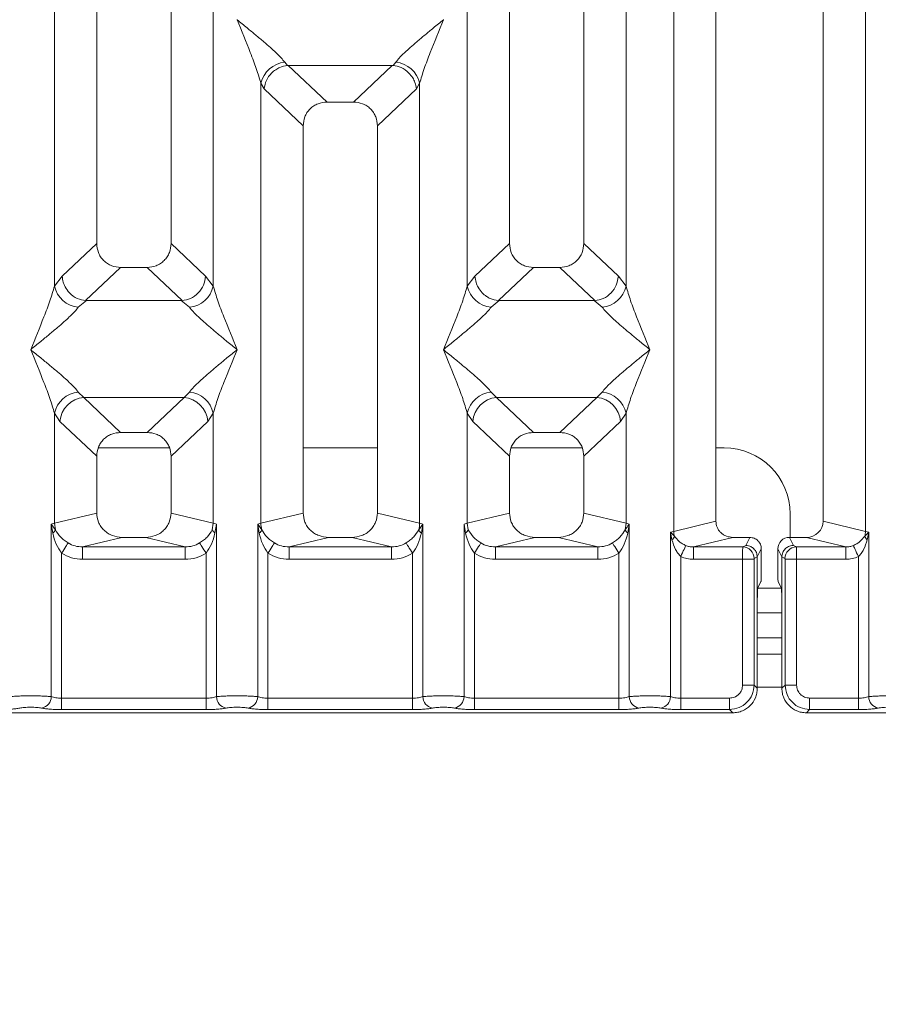
# Model space of a CAD drawing. Units: millimetres. Extents: x 5 to 415, y 5 to 292.
# Drawn here: x 187 to 195, y 90 to 100 of the extents above; entities that cross this region are included whole.
import ezdxf

# ---------------------------------------------------------------- set-up
doc = ezdxf.new("R2010")
doc.units = ezdxf.units.MM
doc.layers.add('BEMAßUNG', color=96, linetype='Continuous')
doc.styles.add('SLDTEXTSTYLE0', font='TXT', dxfattribs={"width": 0.75})
doc.dimstyles.new('SLDDIMSTYLE3', dxfattribs={"dimtxt": 3.5, "dimasz": 3.302, "dimexe": 0, "dimexo": 0.0625, "dimgap": 0.875, "dimtad": 1, "dimdec": 0, "dimlfac": 12, "dimrnd": 1e-09, "dimzin": 12, "dimdsep": 46, "dimtxsty": 'SLDTEXTSTYLE0', "dimsah": 1, "dimcen": 0.09, "dimadec": 0, "dimazin": 3, "dimtfac": 1, "dimtdec": 0, "dimtofl": 0, "dimtmove": 0, "dimatfit": 3, "dimfxl": 0, "dimfrac": 2, "dimtolj": 1, "dimtzin": 12, "dimarcsym": 0})

# ---------------------------------------------------------------- blocks, each defined once
blk = doc.blocks.new('_D_12')
at = {"layer": 'BEMAßUNG'}
for p, q in [((72.4431, 92.5074), (72.4431, 75.2397)), ((228.7785, 92.5074), (228.7785, 75.2397)), ((72.4431, 76.2397), (228.7785, 76.2397))]:
    blk.add_line(p, q, dxfattribs=at)
for points in [[(72.4431, 76.2397), (75.7451, 75.7317), (75.7451, 76.7477)], [(228.7785, 76.2397), (225.4765, 76.7477), (225.4765, 75.7317)]]:
    blk.add_solid(points, dxfattribs=at)
at = {"layer": 'BEMAßUNG', "insert": (145.9083, 80.7515), "char_height": 3.5, "attachment_point": 1, "rotation": 360, "style": 'SLDTEXTSTYLE0'}
blk.add_mtext('1876', dxfattribs=at)

msp = doc.modelspace()

# ---------------------------------------------------------------- linework, layer by layer
at = {"color": 7, "linetype": 'Continuous', "lineweight": 15}
for p, q in [((187.44411, 116.39809), (187.44411, 97.99784)), ((188.1941, 97.99784), (188.19411, 116.39809)), ((191.61077, 116.39809), (191.61077, 97.99784)), ((192.36077, 97.99784), (192.36077, 116.39809)), ((193.26774, 95.09135), (193.26774, 116.39809)), ((193.69411, 116.39809), (193.69411, 95.19523)), ((194.77744, 95.19523), (194.77744, 116.39809)), ((195.20381, 116.39809), (195.20381, 95.09135)), ((187.01774, 97.56837), (187.01774, 110.49634)), ((188.62048, 110.49634), (188.62047, 97.56837)), ((191.1844, 97.56837), (191.1844, 110.49634)), ((192.78714, 110.49634), (192.78714, 97.56837)), ((188.86152, 100.25877), (188.86077, 100.25771)), ((190.94411, 100.25771), (190.94336, 100.25877)), ((189.34137, 99.82979), (189.36949, 99.79658)), ((190.43539, 99.79658), (190.46351, 99.82979)), ((189.36949, 99.79658), (189.3781, 99.79702)), ((189.3781, 99.79702), (190.42679, 99.79702)), ((189.3781, 99.79702), (189.7687, 99.42669)), ((190.42679, 99.79702), (190.03619, 99.42669)), ((190.42679, 99.79702), (190.43539, 99.79658)), ((189.10107, 95.17328), (189.10107, 99.61583)), ((189.10107, 99.61583), (189.13364, 99.55973)), ((190.67124, 99.55973), (190.70381, 99.61583)), ((190.70381, 99.61583), (190.70381, 95.17328)), ((189.13364, 99.55973), (189.52744, 99.18636)), ((190.67124, 99.55973), (190.27744, 99.18636)), ((190.03619, 99.42669), (189.7687, 99.42669)), ((189.52744, 99.18636), (189.52744, 95.27717)), ((190.27744, 95.27717), (190.27744, 99.18636)), ((187.44411, 97.99784), (187.09549, 97.6673)), ((188.54273, 97.6673), (188.1941, 97.99784)), ((191.61077, 97.99784), (191.26215, 97.6673)), ((192.70939, 97.6673), (192.36077, 97.99784)), ((187.68536, 97.75752), (187.33196, 97.42245)), ((187.68536, 97.75752), (187.95285, 97.75752)), ((188.30625, 97.42245), (187.95285, 97.75752)), ((191.85203, 97.75752), (191.49863, 97.42245)), ((191.85203, 97.75752), (192.11952, 97.75752)), ((192.47292, 97.42245), (192.11952, 97.75752)), ((187.09549, 97.6673), (187.01774, 97.56837)), ((188.62047, 97.56837), (188.54273, 97.6673)), ((191.26215, 97.6673), (191.1844, 97.56837)), ((192.78714, 97.56837), (192.70939, 97.6673)), ((187.34101, 97.42212), (187.25804, 97.35441)), ((187.33196, 97.42245), (187.34101, 97.42212)), ((188.29721, 97.42212), (187.34101, 97.42212)), ((188.29721, 97.42212), (188.30625, 97.42245)), ((188.38018, 97.35441), (188.29721, 97.42212)), ((191.50768, 97.42212), (191.42471, 97.35441)), ((191.49863, 97.42245), (191.50768, 97.42212)), ((192.46387, 97.42212), (191.50768, 97.42212)), ((192.46387, 97.42212), (192.47292, 97.42245)), ((192.54684, 97.35441), (192.46387, 97.42212)), ((187.25804, 96.49857), (187.31286, 96.44403)), ((187.31286, 96.44403), (188.32535, 96.44403)), ((187.31286, 96.44403), (187.68536, 96.09085)), ((187.95285, 96.09085), (188.32535, 96.44403)), ((188.32535, 96.44403), (188.38018, 96.49857)), ((191.42471, 96.49857), (191.47952, 96.44403)), ((192.49202, 96.44403), (191.47952, 96.44403)), ((191.47952, 96.44403), (191.85203, 96.09085)), ((192.11952, 96.09085), (192.49202, 96.44403)), ((192.49202, 96.44403), (192.54684, 96.49857)), ((187.01774, 95.17328), (187.01774, 96.28461)), ((187.01774, 96.28461), (187.07256, 96.2028)), ((188.62047, 96.28461), (188.56565, 96.2028)), ((188.62047, 96.28461), (188.62047, 95.17328)), ((191.1844, 95.17328), (191.1844, 96.28461)), ((191.1844, 96.28461), (191.23923, 96.2028)), ((192.73232, 96.2028), (192.78714, 96.28461)), ((192.78714, 96.28461), (192.78714, 95.17328)), ((187.07256, 96.2028), (187.44411, 95.85053)), ((188.56565, 96.2028), (188.1941, 95.85053)), ((191.61077, 95.85053), (191.23923, 96.2028)), ((192.73232, 96.2028), (192.36077, 95.85053)), ((187.95285, 96.09085), (187.68536, 96.09085)), ((192.11952, 96.09085), (191.85203, 96.09085)), ((187.44411, 95.85053), (187.44411, 95.27717)), ((188.17834, 95.93522), (187.45987, 95.93522)), ((188.1941, 95.27717), (188.1941, 95.85053)), ((190.27744, 95.93522), (189.52744, 95.93522)), ((191.61077, 95.85053), (191.61077, 95.27717)), ((192.34501, 95.93522), (191.62654, 95.93522)), ((192.36077, 95.27717), (192.36077, 95.85053)), ((193.77716, 95.93522), (193.69411, 95.93522)), ((187.44411, 95.27717), (187.01774, 95.17328)), ((188.62047, 95.17328), (188.1941, 95.27717)), ((189.52744, 95.27717), (189.10107, 95.17328)), ((190.70381, 95.17328), (190.27744, 95.27717)), ((191.1844, 95.17328), (191.61077, 95.27717)), ((192.78714, 95.17328), (192.36077, 95.27717)), ((194.44383, 95.03138), (194.44383, 95.26855)), ((187.02757, 95.10734), (186.9853, 95.1635)), ((186.98531, 95.1635), (187.01774, 95.17328)), ((186.98531, 93.42318), (186.98531, 95.1635)), ((186.98531, 95.1635), (187.00075, 95.07435)), ((187.01774, 95.17328), (187.02751, 95.10732)), ((188.62047, 95.17328), (188.6107, 95.10733)), ((188.62047, 95.17328), (188.6529, 95.1635)), ((188.63746, 95.07435), (188.6529, 95.1635)), ((188.6529, 95.1635), (188.6529, 93.42318)), ((189.06864, 95.1635), (189.10107, 95.17328)), ((189.06864, 93.42318), (189.06864, 95.1635)), ((189.11085, 95.10733), (189.06864, 95.1635)), ((189.06864, 95.1635), (189.08408, 95.07435)), ((190.73624, 95.1635), (190.69403, 95.10733)), ((190.70381, 95.17328), (190.73624, 95.1635)), ((190.7208, 95.07435), (190.73624, 95.1635)), ((190.73624, 95.1635), (190.73624, 93.42318)), ((191.15197, 95.1635), (191.1844, 95.17328)), ((191.15197, 93.42318), (191.15197, 95.1635)), ((191.15197, 95.1635), (191.16742, 95.07435)), ((191.19418, 95.10733), (191.1844, 95.17328)), ((192.78714, 95.17328), (192.77736, 95.10732)), ((192.78714, 95.17328), (192.81957, 95.1635)), ((192.80413, 95.07435), (192.81957, 95.1635)), ((192.81957, 95.1635), (192.81957, 93.42318)), ((193.26774, 95.09135), (193.69411, 95.19523)), ((195.20381, 95.09135), (194.77744, 95.19523)), ((193.23531, 95.0832), (193.26774, 95.09135)), ((193.23531, 93.42318), (193.23531, 95.0832)), ((193.2757, 95.04254), (193.23531, 95.0832)), ((193.23531, 95.0832), (193.25038, 95.00593)), ((195.23624, 95.0832), (195.19585, 95.04254)), ((195.20381, 95.09135), (195.23624, 95.0832)), ((195.22116, 95.00593), (195.23624, 95.0832)), ((195.23624, 95.0832), (195.23624, 93.42318)), ((187.69919, 95.03138), (187.30208, 94.93462)), ((187.69919, 95.03138), (187.93902, 95.03138)), ((188.33614, 94.93462), (187.93902, 95.03138)), ((189.78253, 95.03138), (189.38541, 94.93462)), ((189.78253, 95.03138), (190.02235, 95.03138)), ((190.41947, 94.93462), (190.02235, 95.03138)), ((191.86586, 95.03138), (191.46874, 94.93462)), ((191.86586, 95.03138), (192.10568, 95.03138)), ((192.5028, 94.93462), (192.10568, 95.03138)), ((193.86417, 95.03138), (193.46704, 94.93462)), ((193.86417, 95.03138), (194.03609, 95.03138)), ((193.99542, 94.94994), (193.96463, 94.93462)), ((194.03609, 95.03138), (193.99542, 94.94994)), ((194.47613, 94.94994), (194.43546, 95.03138)), ((194.43546, 95.03138), (194.60738, 95.03138)), ((194.47613, 94.94994), (194.50692, 94.93462)), ((195.0045, 94.93462), (194.60738, 95.03138)), ((187.08924, 94.87159), (187.08924, 93.40809)), ((187.30208, 94.80992), (187.30208, 94.93462)), ((187.30208, 94.93462), (188.33614, 94.93462)), ((188.33614, 94.80992), (188.33614, 94.93462)), ((188.54897, 93.40809), (188.54897, 94.87159)), ((189.17258, 94.87159), (189.17258, 93.40809)), ((189.38541, 94.80992), (189.38541, 94.93462)), ((189.38541, 94.93462), (190.41947, 94.93462)), ((190.41947, 94.80992), (190.41947, 94.93462)), ((190.6323, 93.40809), (190.6323, 94.87159)), ((191.25591, 94.87159), (191.25591, 93.40809)), ((191.46874, 94.80992), (191.46874, 94.93462)), ((191.46874, 94.93462), (192.5028, 94.93462)), ((192.5028, 94.80992), (192.5028, 94.93462)), ((192.71563, 93.40809), (192.71563, 94.87159)), ((193.46704, 94.93462), (193.46704, 94.80992)), ((193.46704, 94.93462), (193.96463, 94.93462)), ((194.15254, 94.91471), (194.1118, 94.83313)), ((194.15254, 94.68834), (194.15254, 94.91471)), ((194.319, 94.91471), (194.35975, 94.83313)), ((194.319, 94.68834), (194.319, 94.91471)), ((194.50692, 94.93462), (195.0045, 94.93462)), ((195.0045, 94.80992), (195.0045, 94.93462)), ((188.33614, 94.80992), (187.30208, 94.80992)), ((190.41947, 94.80992), (189.38541, 94.80992)), ((192.5028, 94.80992), (191.46874, 94.80992)), ((193.33925, 94.83738), (193.33925, 93.40809)), ((193.96354, 94.80992), (193.46704, 94.80992)), ((193.96354, 93.54012), (193.96354, 94.80992)), ((194.07907, 94.80992), (193.96354, 94.80992)), ((194.07907, 94.80992), (194.07907, 93.54012)), ((194.1118, 94.83398), (194.08016, 94.81823)), ((194.1118, 94.83313), (194.1118, 94.83398)), ((194.1118, 94.83313), (194.1118, 94.3542)), ((194.35975, 94.83398), (194.35975, 94.83313)), ((194.35975, 94.83398), (194.39139, 94.81823)), ((194.35975, 94.3542), (194.35975, 94.83313)), ((194.39248, 93.54012), (194.39248, 94.80992)), ((194.39248, 94.80992), (194.50801, 94.80992)), ((194.50801, 94.80992), (194.50801, 93.54012)), ((194.50801, 94.80992), (195.0045, 94.80992)), ((195.1323, 93.40809), (195.1323, 94.83738)), ((194.14916, 94.58443), (194.11722, 94.52046)), ((194.32239, 94.58443), (194.35433, 94.52046)), ((194.1118, 93.50739), (194.1118, 94.3542)), ((194.35975, 94.3542), (194.35975, 93.50739)), ((194.35975, 94.26855), (194.1118, 94.26855)), ((194.35975, 93.85188), (194.1118, 93.85188)), ((194.07907, 93.54012), (193.96354, 93.54012)), ((194.1118, 93.50739), (194.07907, 93.54012)), ((194.35975, 93.50739), (194.39248, 93.54012)), ((194.39248, 93.54012), (194.50801, 93.54012)), ((187.08924, 93.29255), (187.08924, 93.40809)), ((187.08924, 93.40809), (188.54897, 93.40809)), ((188.54897, 93.29255), (188.54897, 93.40809)), ((189.17258, 93.29255), (189.17258, 93.40809)), ((190.6323, 93.40809), (189.17258, 93.40809)), ((190.6323, 93.29255), (190.6323, 93.40809)), ((191.25591, 93.29255), (191.25591, 93.40809)), ((192.71563, 93.40809), (191.25591, 93.40809)), ((192.71563, 93.29255), (192.71563, 93.40809)), ((193.33925, 93.29255), (193.33925, 93.40809)), ((193.8315, 93.40809), (193.33925, 93.40809)), ((193.8315, 93.29255), (193.8315, 93.40809)), ((194.64004, 93.40809), (195.1323, 93.40809)), ((194.64004, 93.40809), (194.64004, 93.29255)), ((195.1323, 93.40809), (195.1323, 93.29255)), ((185.94065, 93.25982), (193.86423, 93.25982)), ((188.54897, 93.29255), (187.08924, 93.29255)), ((190.6323, 93.29255), (189.17258, 93.29255)), ((192.71563, 93.29255), (191.25591, 93.29255)), ((193.8315, 93.29255), (193.33925, 93.29255)), ((193.86423, 93.25982), (193.8315, 93.29255)), ((194.64004, 93.29255), (194.60731, 93.25982)), ((194.60731, 93.25982), (202.5309, 93.25982)), ((195.1323, 93.29255), (194.64004, 93.29255))]:
    msp.add_line(p, q, dxfattribs=at)
at = {"color": 8, "linetype": 'Continuous', "lineweight": 15}
for p, q in [((194.35459, 94.51855), (194.11695, 94.51855)), ((194.35975, 94.01855), (194.1118, 94.01855)), ((194.35975, 93.51856), (194.1118, 93.51856))]:
    msp.add_line(p, q, dxfattribs=at)
at = {"color": 7, "linetype": 'Continuous', "lineweight": 15, "flags": 128}
for points in [[(187.08924, 94.87159), (187.10066, 94.88939), (187.11174, 94.90669), (187.12217, 94.92298), (187.13166, 94.93777), (187.13992, 94.95067), (187.14672, 94.96128), (187.15186, 94.9693), (187.1552, 94.97451)], [(188.54897, 94.87159), (188.53756, 94.88939), (188.52647, 94.90669), (188.51604, 94.92298), (188.50656, 94.93777), (188.4983, 94.95067), (188.4915, 94.96128), (188.48636, 94.9693), (188.48302, 94.97451)], [(189.23853, 94.97451), (189.23519, 94.9693), (189.23005, 94.96128), (189.22325, 94.95067), (189.21499, 94.93777), (189.20551, 94.92298), (189.19507, 94.90669), (189.18399, 94.88939), (189.17258, 94.87159)], [(190.6323, 94.87159), (190.62089, 94.88939), (190.60981, 94.90669), (190.59938, 94.92298), (190.58989, 94.93777), (190.58163, 94.95067), (190.57483, 94.96128), (190.56969, 94.9693), (190.56635, 94.97451)], [(191.32186, 94.97451), (191.31853, 94.9693), (191.31338, 94.96128), (191.30658, 94.95067), (191.29832, 94.93777), (191.28884, 94.92298), (191.27841, 94.90669), (191.26732, 94.88939), (191.25591, 94.87159)], [(192.71563, 94.87159), (192.70422, 94.88939), (192.69314, 94.90669), (192.68271, 94.92298), (192.67322, 94.93777), (192.66496, 94.95067), (192.65816, 94.96128), (192.65302, 94.9693), (192.64969, 94.97451)], [(193.33925, 94.83738), (193.34818, 94.85706), (193.35685, 94.87615), (193.36499, 94.89407), (193.37235, 94.91028), (193.37871, 94.9243), (193.38389, 94.9357), (193.38772, 94.94413), (193.39008, 94.94935)], [(195.08146, 94.94935), (195.08383, 94.94413), (195.08766, 94.9357), (195.09284, 94.9243), (195.0992, 94.91028), (195.10656, 94.89407), (195.1147, 94.87615), (195.12336, 94.85706), (195.1323, 94.83738)]]:
    msp.add_lwpolyline(points, dxfattribs=at)
at = {"color": 7, "linetype": 'Continuous', "lineweight": 15}
for centre, radius, start, end in [((189.36957, 99.5562), 0.27504, 95.883951, 167.478912), ((190.43531, 99.5562), 0.27504, 12.521716, 84.115421), ((187.28623, 97.62799), 0.27503, 192.520028, 264.117109), ((188.35199, 97.62798), 0.27502, 275.881613, 347.482427), ((191.4529, 97.62799), 0.27503, 192.520028, 264.117109), ((192.51866, 97.62798), 0.27502, 275.881613, 347.482427), ((187.28624, 96.22498), 0.27504, 95.884473, 167.47839), ((187.33501, 96.18167), 0.2633, 94.825264, 175.395775), ((188.30321, 96.18167), 0.2633, 4.604225, 85.174736), ((188.35198, 96.22499), 0.27503, 12.519155, 84.116806), ((191.4529, 96.22498), 0.27504, 95.884473, 167.47839), ((191.50168, 96.18167), 0.2633, 94.826547, 175.395676), ((192.46987, 96.18167), 0.2633, 4.604225, 85.174736), ((192.51865, 96.22499), 0.27503, 12.519155, 84.116806), ((193.77716, 95.26855), 0.66667, 0, 90), ((189.36124, 95.17814), 0.26021, 181.070222, 195.791222), ((190.44318, 95.17821), 0.26068, 344.221906, 358.91665), ((189.03419, 95.14219), 0.08421, 306.329087, 335.545594), ((190.77069, 95.14219), 0.08421, 204.454406, 233.670913), ((193.19603, 95.07059), 0.08447, 310.050514, 340.604469), ((193.44112, 95.09457), 0.17341, 181.064447, 197.46291), ((195.02985, 95.09467), 0.17399, 342.564666, 358.907978), ((195.27549, 95.07056), 0.08443, 199.384944, 229.949557), ((193.96285, 94.81733), 0.11731, 0.444369, 89.131047), ((194.5087, 94.81733), 0.11731, 90.866456, 179.555665), ((186.86683, 93.42416), 0.11848, 280.440618, 359.523131), ((188.77138, 93.42416), 0.11848, 180.476869, 259.559382), ((188.95017, 93.42416), 0.11848, 280.439306, 359.524443), ((190.85471, 93.42416), 0.11848, 180.475557, 259.560694), ((191.03351, 93.42416), 0.11847, 280.436385, 359.527364), ((192.93804, 93.42416), 0.11848, 180.475557, 259.560694), ((193.11683, 93.42416), 0.11848, 280.440618, 359.523131), ((195.3547, 93.42415), 0.11847, 180.471424, 259.561938)]:
    msp.add_arc(centre, radius, start, end, dxfattribs=at)
for centre, major_axis, ratio, start_param, end_param in [((194.60405, 95.19845), (0.16885, -0.04114), 0.9590345, 4.9611855, 6.5127377), ((194.43574, 94.91443), (-0.05228, 0.10469), 0.9969593, 5.8212417, 7.3896036)]:
    msp.add_ellipse(centre, major_axis=major_axis, ratio=ratio, start_param=start_param, end_param=end_param, dxfattribs=at)
for points, knots in [([(189.10107, 99.61583), (189.08675, 99.6646), (189.05807, 99.76227), (188.97389, 99.9798), (188.90602, 100.14655), (188.86077, 100.25771)], [0, 0, 0, 0, 0.2495345, 0.4997918, 1, 1, 1, 1]), ([(188.86077, 100.25771), (188.89478, 100.22991), (188.95735, 100.17878), (189.04775, 100.1043), (189.12639, 100.03821), (189.19482, 99.97879), (189.25441, 99.92446), (189.30608, 99.87402), (189.3302, 99.84379), (189.34137, 99.82979)], [0, 0, 0, 0, 0.1854947, 0.3412472, 0.4999317, 0.6330296, 0.7497037, 0.8840813, 1, 1, 1, 1]), ([(190.46351, 99.82979), (190.4746, 99.84377), (190.49189, 99.86555), (190.52467, 99.89902), (190.56026, 99.93349), (190.61015, 99.97882), (190.67845, 100.0382), (190.75714, 100.1043), (190.84752, 100.17878), (190.91009, 100.22991), (190.94411, 100.25771)], [0, 0, 0, 0, 0.115896, 0.180665, 0.2504064, 0.3670434, 0.500142, 0.6587888, 0.8145271, 1, 1, 1, 1]), ([(190.94411, 100.25771), (190.89886, 100.14656), (190.83098, 99.9798), (190.7468, 99.76227), (190.71813, 99.6646), (190.70381, 99.61583)], [0, 0, 0, 0, 0.5002104, 0.7504675, 1, 1, 1, 1]), ([(189.13364, 99.55973), (189.13932, 99.58882), (189.15068, 99.64695), (189.1987, 99.71253), (189.24823, 99.75314), (189.30168, 99.78325), (189.34308, 99.79139), (189.36949, 99.79658)], [0, 0, 0, 0, 0.2499001, 0.4994259, 0.6482321, 0.7756558, 1, 1, 1, 1]), ([(190.43539, 99.79658), (190.46264, 99.79106), (190.52135, 99.77916), (190.58973, 99.72989), (190.63365, 99.67459), (190.66113, 99.6203), (190.66761, 99.58153), (190.67124, 99.55973)], [0, 0, 0, 0, 0.2316582, 0.4991353, 0.6664062, 0.8124982, 1, 1, 1, 1]), ([(189.7687, 99.42669), (189.73783, 99.42358), (189.69058, 99.41882), (189.63397, 99.38919), (189.59589, 99.35856), (189.56511, 99.32062), (189.53536, 99.26425), (189.53057, 99.21712), (189.52744, 99.18636)], [0, 0, 0, 0, 0.2431836, 0.3722203, 0.5006399, 0.6287348, 0.7577049, 1, 1, 1, 1]), ([(190.27744, 99.18636), (190.27431, 99.21712), (190.26952, 99.26422), (190.23979, 99.3206), (190.20903, 99.35852), (190.17094, 99.38917), (190.11433, 99.41882), (190.06706, 99.42358), (190.03619, 99.42669)], [0, 0, 0, 0, 0.2422995, 0.3710469, 0.4993685, 0.6275532, 0.7568144, 1, 1, 1, 1]), ([(187.44411, 97.99784), (187.44723, 97.96708), (187.45202, 97.91998), (187.48176, 97.8636), (187.51251, 97.82567), (187.55061, 97.79502), (187.60721, 97.76538), (187.65449, 97.76062), (187.68536, 97.75752)], [0, 0, 0, 0, 0.2423194, 0.3710416, 0.4993817, 0.6275645, 0.7568356, 1, 1, 1, 1]), ([(187.95285, 97.75752), (187.98372, 97.76062), (188.03097, 97.76538), (188.08758, 97.795), (188.12565, 97.82563), (188.15644, 97.86357), (188.18619, 97.91995), (188.19098, 97.96708), (188.1941, 97.99784)], [0, 0, 0, 0, 0.2431639, 0.3721996, 0.5006181, 0.628712, 0.757681, 1, 1, 1, 1]), ([(191.61077, 97.99784), (191.6139, 97.96708), (191.61869, 97.91998), (191.64843, 97.8636), (191.67918, 97.82567), (191.71728, 97.79502), (191.77388, 97.76538), (191.82116, 97.76062), (191.85203, 97.75752)], [0, 0, 0, 0, 0.2423212, 0.3710431, 0.4993829, 0.6275654, 0.7568362, 1, 1, 1, 1]), ([(192.11952, 97.75752), (192.15039, 97.76062), (192.19764, 97.76538), (192.25425, 97.795), (192.29232, 97.82563), (192.3231, 97.86357), (192.35286, 97.91995), (192.35765, 97.96708), (192.36077, 97.99784)], [0, 0, 0, 0, 0.2431737, 0.3722077, 0.5006245, 0.6287168, 0.7576841, 1, 1, 1, 1]), ([(187.09549, 97.6673), (187.09795, 97.64754), (187.10251, 97.61099), (187.1268, 97.55306), (187.17088, 97.49187), (187.2435, 97.43844), (187.30343, 97.42761), (187.33196, 97.42245)], [0, 0, 0, 0, 0.1616783, 0.2992002, 0.5009213, 0.7623618, 1, 1, 1, 1]), ([(188.54273, 97.6673), (188.5377, 97.63662), (188.52767, 97.57533), (188.47173, 97.49542), (188.39484, 97.43846), (188.33483, 97.42762), (188.30625, 97.42245)], [0, 0, 0, 0, 0.2503711, 0.5001585, 0.7619869, 1, 1, 1, 1]), ([(191.26215, 97.6673), (191.26485, 97.64634), (191.26976, 97.60818), (191.29504, 97.55067), (191.33048, 97.50205), (191.37426, 97.46561), (191.42821, 97.43469), (191.47064, 97.42732), (191.49863, 97.42245)], [0, 0, 0, 0, 0.1711551, 0.3117257, 0.5002964, 0.6478661, 0.7676641, 1, 1, 1, 1]), ([(192.47292, 97.42245), (192.5015, 97.42762), (192.56151, 97.43846), (192.6384, 97.49542), (192.69434, 97.57533), (192.70437, 97.63662), (192.70939, 97.6673)], [0, 0, 0, 0, 0.2380131, 0.4998415, 0.7496289, 1, 1, 1, 1]), ([(186.77744, 96.92649), (186.82268, 97.03765), (186.89056, 97.20441), (186.97474, 97.42193), (187.00342, 97.5196), (187.01774, 97.56837)], [0, 0, 0, 0, 0.5002159, 0.7504583, 1, 1, 1, 1]), ([(188.62047, 97.56837), (188.63479, 97.5196), (188.66347, 97.42193), (188.74766, 97.20441), (188.81553, 97.03765), (188.86077, 96.92649)], [0, 0, 0, 0, 0.249543, 0.499785, 1, 1, 1, 1]), ([(190.94411, 96.92649), (190.98935, 97.03765), (191.05722, 97.20441), (191.14141, 97.42193), (191.17009, 97.5196), (191.1844, 97.56837)], [0, 0, 0, 0, 0.5002159, 0.7504583, 1, 1, 1, 1]), ([(192.78714, 97.56837), (192.80146, 97.5196), (192.83014, 97.42193), (192.91432, 97.20441), (192.9822, 97.03765), (193.02744, 96.92649)], [0, 0, 0, 0, 0.249543, 0.499785, 1, 1, 1, 1]), ([(187.25804, 97.35441), (187.24695, 97.34043), (187.22966, 97.31864), (187.19687, 97.28518), (187.16129, 97.2507), (187.11139, 97.20538), (187.0431, 97.14599), (186.96441, 97.0799), (186.87403, 97.00542), (186.81146, 96.95428), (186.77744, 96.92649)], [0, 0, 0, 0, 0.115903, 0.1806718, 0.2504088, 0.36705, 0.5001434, 0.6587949, 0.8145277, 1, 1, 1, 1]), ([(188.86077, 96.92649), (188.82676, 96.95429), (188.76419, 97.00542), (188.6738, 97.0799), (188.59515, 97.14598), (188.52673, 97.20542), (188.46713, 97.25974), (188.41546, 97.31017), (188.39134, 97.34041), (188.38018, 97.35441)], [0, 0, 0, 0, 0.1854939, 0.3412404, 0.4999294, 0.6330353, 0.7497005, 0.8840776, 1, 1, 1, 1]), ([(191.42471, 97.35441), (191.41362, 97.34043), (191.39633, 97.31864), (191.36354, 97.28518), (191.32795, 97.2507), (191.27806, 97.20537), (191.20976, 97.146), (191.13107, 97.0799), (191.0407, 97.00542), (190.97812, 96.95429), (190.94411, 96.92649)], [0, 0, 0, 0, 0.1159031, 0.1806719, 0.2504132, 0.3670499, 0.5001483, 0.6587948, 0.8145275, 1, 1, 1, 1]), ([(193.02744, 96.92649), (192.99343, 96.95429), (192.93086, 97.00542), (192.84047, 97.0799), (192.76182, 97.14598), (192.6934, 97.20542), (192.6338, 97.25974), (192.58213, 97.31017), (192.55801, 97.34041), (192.54684, 97.35441)], [0, 0, 0, 0, 0.1854939, 0.3412404, 0.4999294, 0.6330353, 0.7497005, 0.8840776, 1, 1, 1, 1]), ([(187.01774, 96.28461), (187.00342, 96.33338), (186.97474, 96.43106), (186.89056, 96.64857), (186.82268, 96.81534), (186.77744, 96.92649)], [0, 0, 0, 0, 0.2495417, 0.4997841, 1, 1, 1, 1]), ([(186.77744, 96.92649), (186.81145, 96.8987), (186.87403, 96.84756), (186.96441, 96.77307), (187.04306, 96.70699), (187.11148, 96.64757), (187.17108, 96.59323), (187.22275, 96.5428), (187.24687, 96.51257), (187.25804, 96.49857)], [0, 0, 0, 0, 0.1854937, 0.3412487, 0.4999376, 0.6330347, 0.7497082, 0.884085, 1, 1, 1, 1]), ([(188.38018, 96.49857), (188.39127, 96.51254), (188.40856, 96.53433), (188.44134, 96.5678), (188.47692, 96.60227), (188.52682, 96.6476), (188.59512, 96.70698), (188.6738, 96.77307), (188.76418, 96.84755), (188.82676, 96.89869), (188.86077, 96.92649)], [0, 0, 0, 0, 0.1158955, 0.1806603, 0.2504014, 0.3670424, 0.5001355, 0.6587816, 0.8145192, 1, 1, 1, 1]), ([(188.86077, 96.92649), (188.81553, 96.81534), (188.74766, 96.64857), (188.66347, 96.43105), (188.63479, 96.33338), (188.62047, 96.28461)], [0, 0, 0, 0, 0.500215, 0.750457, 1, 1, 1, 1]), ([(191.1844, 96.28461), (191.17009, 96.33338), (191.14141, 96.43106), (191.05722, 96.64857), (190.98935, 96.81534), (190.94411, 96.92649)], [0, 0, 0, 0, 0.2495417, 0.4997841, 1, 1, 1, 1]), ([(190.94411, 96.92649), (190.97812, 96.8987), (191.04069, 96.84756), (191.13108, 96.77308), (191.20972, 96.70699), (191.27815, 96.64757), (191.33774, 96.59323), (191.38942, 96.5428), (191.41354, 96.51257), (191.42471, 96.49857)], [0, 0, 0, 0, 0.1854938, 0.341249, 0.4999328, 0.633035, 0.749704, 0.8840849, 1, 1, 1, 1]), ([(192.54684, 96.49857), (192.55793, 96.51254), (192.57522, 96.53433), (192.608, 96.5678), (192.64359, 96.60227), (192.69348, 96.6476), (192.76178, 96.70698), (192.84047, 96.77307), (192.93085, 96.84755), (192.99342, 96.89869), (193.02744, 96.92649)], [0, 0, 0, 0, 0.1158954, 0.1806603, 0.2504014, 0.3670424, 0.5001354, 0.6587815, 0.8145193, 1, 1, 1, 1]), ([(193.02744, 96.92649), (192.9822, 96.81534), (192.91432, 96.64857), (192.83014, 96.43105), (192.80146, 96.33338), (192.78714, 96.28461)], [0, 0, 0, 0, 0.500215, 0.750457, 1, 1, 1, 1]), ([(187.68536, 96.09085), (187.65449, 96.08774), (187.60724, 96.08298), (187.55064, 96.05336), (187.51256, 96.02273), (187.48178, 95.98479), (187.45202, 95.92842), (187.44723, 95.88129), (187.44411, 95.85053)], [0, 0, 0, 0, 0.2431738, 0.3722122, 0.5006334, 0.6287301, 0.7577017, 1, 1, 1, 1]), ([(188.1941, 95.85053), (188.19098, 95.88129), (188.18619, 95.92839), (188.15646, 95.98477), (188.12569, 96.02269), (188.08761, 96.05335), (188.03099, 96.08297), (187.98372, 96.08774), (187.95285, 96.09085)], [0, 0, 0, 0, 0.2422968, 0.3710441, 0.4993656, 0.6275667, 0.7568276, 1, 1, 1, 1]), ([(191.85203, 96.09085), (191.82116, 96.08774), (191.77391, 96.08298), (191.7173, 96.05336), (191.67923, 96.02273), (191.64844, 95.98479), (191.61869, 95.92842), (191.6139, 95.88129), (191.61077, 95.85053)], [0, 0, 0, 0, 0.2431729, 0.3722225, 0.5006329, 0.6287291, 0.7577003, 1, 1, 1, 1]), ([(192.36077, 95.85053), (192.35765, 95.88129), (192.35286, 95.92839), (192.32312, 95.98477), (192.29236, 96.02269), (192.25427, 96.05334), (192.19767, 96.08298), (192.15039, 96.08774), (192.11952, 96.09085)], [0, 0, 0, 0, 0.2422954, 0.3710479, 0.4993603, 0.6275441, 0.7568161, 1, 1, 1, 1]), ([(187.44411, 95.27717), (187.44753, 95.24606), (187.4528, 95.19804), (187.4845, 95.14074), (187.51737, 95.10175), (187.55789, 95.07011), (187.61753, 95.03962), (187.66701, 95.03463), (187.69919, 95.03138)], [0, 0, 0, 0, 0.2361739, 0.3646084, 0.4939683, 0.6240846, 0.7555261, 1, 1, 1, 1]), ([(187.93902, 95.03138), (187.9712, 95.03462), (188.02066, 95.03961), (188.0803, 95.0701), (188.12081, 95.1017), (188.15369, 95.14072), (188.18541, 95.19801), (188.19069, 95.24606), (188.1941, 95.27717)], [0, 0, 0, 0, 0.2444749, 0.3757019, 0.5060306, 0.635174, 0.7638251, 1, 1, 1, 1]), ([(189.52744, 95.27717), (189.53086, 95.24606), (189.53613, 95.19804), (189.56783, 95.14074), (189.6007, 95.10174), (189.64122, 95.07011), (189.70086, 95.03962), (189.75035, 95.03463), (189.78253, 95.03138)], [0, 0, 0, 0, 0.2361715, 0.3646048, 0.4939634, 0.6240883, 0.7555286, 1, 1, 1, 1]), ([(190.02235, 95.03138), (190.05454, 95.03462), (190.10399, 95.03961), (190.16363, 95.0701), (190.20414, 95.1017), (190.23703, 95.14072), (190.26874, 95.19801), (190.27402, 95.24606), (190.27744, 95.27717)], [0, 0, 0, 0, 0.2444733, 0.3756995, 0.5060373, 0.6351798, 0.7638242, 1, 1, 1, 1]), ([(191.61077, 95.27717), (191.61419, 95.24606), (191.61947, 95.19804), (191.65117, 95.14074), (191.68404, 95.10175), (191.72455, 95.07011), (191.78419, 95.03962), (191.83368, 95.03463), (191.86586, 95.03138)], [0, 0, 0, 0, 0.2361757, 0.36461, 0.4939696, 0.6240855, 0.7555267, 1, 1, 1, 1]), ([(192.10568, 95.03138), (192.13787, 95.03462), (192.18733, 95.03961), (192.24696, 95.0701), (192.28747, 95.1017), (192.32036, 95.14072), (192.35208, 95.19801), (192.35735, 95.24606), (192.36077, 95.27717)], [0, 0, 0, 0, 0.2444843, 0.3757097, 0.5060367, 0.6351785, 0.7638281, 1, 1, 1, 1]), ([(192.81958, 95.1635), (192.81478, 95.15773), (192.80716, 95.14854), (192.79291, 95.13009), (192.78389, 95.11694), (192.77731, 95.10734)], [0, 0, 0, 0, 0.3144266, 0.4999816, 1, 1, 1, 1]), ([(193.69411, 95.19523), (193.69639, 95.1745), (193.69991, 95.14249), (193.72103, 95.10429), (193.74294, 95.0783), (193.76996, 95.05721), (193.80972, 95.03688), (193.84271, 95.03355), (193.86417, 95.03138)], [0, 0, 0, 0, 0.2361685, 0.3645296, 0.4939559, 0.624022, 0.7555178, 1, 1, 1, 1]), ([(187.00075, 95.07435), (187.00719, 95.08017), (187.02008, 95.09181), (187.02504, 95.10215), (187.02751, 95.10732)], [0, 0, 0, 0, 0.5000428, 1, 1, 1, 1]), ([(187.00075, 95.07435), (187.01044, 95.03629), (187.02868, 94.96466), (187.06991, 94.90129), (187.08924, 94.87159)], [0, 0, 0, 0, 0.5312217, 1, 1, 1, 1]), ([(187.1552, 94.97451), (187.14164, 94.98357), (187.11399, 95.00208), (187.06699, 95.04446), (187.04335, 95.0821), (187.02751, 95.10732)], [0, 0, 0, 0, 0.2407534, 0.4913175, 1, 1, 1, 1]), ([(188.6107, 95.10733), (188.59485, 95.08209), (188.57125, 95.04449), (188.52426, 95.00211), (188.49663, 94.98362), (188.48302, 94.97451)], [0, 0, 0, 0, 0.5090793, 0.7581393, 1, 1, 1, 1]), ([(188.54897, 94.87159), (188.56828, 94.90127), (188.60951, 94.96463), (188.62776, 95.03626), (188.63746, 95.07435)], [0, 0, 0, 0, 0.4683807, 1, 1, 1, 1]), ([(188.63746, 95.07435), (188.63102, 95.08017), (188.61812, 95.0918), (188.61317, 95.10215), (188.6107, 95.10733)], [0, 0, 0, 0, 0.500035, 1, 1, 1, 1]), ([(189.08408, 95.07435), (189.09377, 95.03629), (189.11202, 94.96466), (189.15325, 94.90129), (189.17258, 94.87159)], [0, 0, 0, 0, 0.5312258, 1, 1, 1, 1]), ([(189.23853, 94.97451), (189.22498, 94.98357), (189.19732, 95.00208), (189.15032, 95.04446), (189.12668, 95.0821), (189.11085, 95.10733)], [0, 0, 0, 0, 0.2407533, 0.4913173, 1, 1, 1, 1]), ([(190.69403, 95.10733), (190.67818, 95.08208), (190.65458, 95.04449), (190.60759, 95.00211), (190.57996, 94.98362), (190.56635, 94.97451)], [0, 0, 0, 0, 0.5090847, 0.7581518, 1, 1, 1, 1]), ([(190.6323, 94.87159), (190.65162, 94.90127), (190.69285, 94.96463), (190.7111, 95.03626), (190.7208, 95.07435)], [0, 0, 0, 0, 0.4683855, 1, 1, 1, 1]), ([(191.16742, 95.07435), (191.17386, 95.08017), (191.18676, 95.0918), (191.19171, 95.10215), (191.19418, 95.10733)], [0, 0, 0, 0, 0.50004903, 1, 1, 1, 1]), ([(191.16742, 95.07435), (191.17711, 95.03629), (191.19535, 94.96466), (191.23658, 94.90129), (191.25591, 94.87159)], [0, 0, 0, 0, 0.5312217, 1, 1, 1, 1]), ([(191.32186, 94.97451), (191.30831, 94.98357), (191.28066, 95.00208), (191.23365, 95.04446), (191.21002, 95.0821), (191.19418, 95.10733)], [0, 0, 0, 0, 0.2407335, 0.4912969, 1, 1, 1, 1]), ([(192.77736, 95.10732), (192.76151, 95.08208), (192.73791, 95.0445), (192.69092, 95.00211), (192.6633, 94.98362), (192.64969, 94.97451)], [0, 0, 0, 0, 0.50907709, 0.75813005, 1, 1, 1, 1]), ([(192.71563, 94.87159), (192.73495, 94.90127), (192.77618, 94.96463), (192.79443, 95.03626), (192.80413, 95.07435)], [0, 0, 0, 0, 0.4683866, 1, 1, 1, 1]), ([(192.80413, 95.07435), (192.79768, 95.08017), (192.78479, 95.09181), (192.77984, 95.10215), (192.77736, 95.10732)], [0, 0, 0, 0, 0.5000612, 1, 1, 1, 1]), ([(193.39008, 94.94935), (193.37815, 94.95505), (193.35341, 94.96688), (193.31167, 94.99617), (193.29018, 95.02388), (193.2757, 95.04254)], [0, 0, 0, 0, 0.2332225, 0.4834836, 1, 1, 1, 1]), ([(195.19585, 95.04254), (195.1814, 95.02392), (195.15996, 94.99627), (195.11828, 94.96696), (195.09349, 94.9551), (195.08146, 94.94935)], [0, 0, 0, 0, 0.5153569, 0.7649853, 1, 1, 1, 1]), ([(187.30208, 94.93462), (187.27595, 94.93614), (187.22426, 94.93915), (187.17805, 94.96281), (187.1552, 94.97451)], [0, 0, 0, 0, 0.5054294, 1, 1, 1, 1]), ([(188.48302, 94.97451), (188.46016, 94.96281), (188.41396, 94.93915), (188.36226, 94.93614), (188.33614, 94.93462)], [0, 0, 0, 0, 0.4945706, 1, 1, 1, 1]), ([(189.38541, 94.93462), (189.35928, 94.93614), (189.30759, 94.93915), (189.26138, 94.96281), (189.23853, 94.97451)], [0, 0, 0, 0, 0.5054294, 1, 1, 1, 1]), ([(190.56635, 94.97451), (190.5435, 94.96281), (190.49729, 94.93915), (190.4456, 94.93614), (190.41947, 94.93462)], [0, 0, 0, 0, 0.4945706, 1, 1, 1, 1]), ([(191.46874, 94.93462), (191.44262, 94.93614), (191.39092, 94.93915), (191.34471, 94.96281), (191.32186, 94.97451)], [0, 0, 0, 0, 0.505445, 1, 1, 1, 1]), ([(192.64969, 94.97451), (192.62683, 94.96281), (192.58062, 94.93915), (192.52893, 94.93614), (192.5028, 94.93462)], [0, 0, 0, 0, 0.4945706, 1, 1, 1, 1]), ([(193.25038, 95.00593), (193.26048, 94.97297), (193.27525, 94.92477), (193.30885, 94.86909), (193.32974, 94.8473), (193.33925, 94.83738)], [0, 0, 0, 0, 0.5406462, 0.7908053, 1, 1, 1, 1]), ([(193.46704, 94.93462), (193.45278, 94.93519), (193.42641, 94.93624), (193.40152, 94.94522), (193.39008, 94.94935)], [0, 0, 0, 0, 0.5407182, 1, 1, 1, 1]), ([(193.99542, 94.94994), (194.00481, 94.94923), (194.02237, 94.9479), (194.05093, 94.93703), (194.07486, 94.92008), (194.09278, 94.89803), (194.10746, 94.87116), (194.11008, 94.84871), (194.1118, 94.83398)], [0, 0, 0, 0, 0.1551886, 0.2904877, 0.5003872, 0.6307864, 0.7577296, 1, 1, 1, 1]), ([(194.15254, 94.91471), (194.15203, 94.92301), (194.15103, 94.93916), (194.14128, 94.96831), (194.11995, 94.9996), (194.0819, 95.02609), (194.05141, 95.02961), (194.03609, 95.03138)], [0, 0, 0, 0, 0.1363253, 0.2654626, 0.5010048, 0.7493195, 1, 1, 1, 1]), ([(194.35975, 94.83398), (194.36147, 94.84871), (194.36408, 94.87116), (194.37876, 94.89803), (194.39669, 94.92008), (194.42061, 94.93703), (194.44917, 94.9479), (194.46674, 94.94923), (194.47613, 94.94994)], [0, 0, 0, 0, 0.24227, 0.369213, 0.499612, 0.7095109, 0.8447846, 1, 1, 1, 1]), ([(195.08146, 94.94935), (195.07003, 94.94522), (195.04514, 94.93624), (195.01876, 94.93519), (195.0045, 94.93462)], [0, 0, 0, 0, 0.4592818, 1, 1, 1, 1]), ([(195.1323, 94.83738), (195.14183, 94.84733), (195.16277, 94.86918), (195.19633, 94.92487), (195.21109, 94.97304), (195.22116, 95.00593)], [0, 0, 0, 0, 0.2096864, 0.460505, 1, 1, 1, 1]), ([(187.30208, 94.80992), (187.2642, 94.8126), (187.18883, 94.81793), (187.12232, 94.85377), (187.08924, 94.87159)], [0, 0, 0, 0, 0.5025781, 1, 1, 1, 1]), ([(188.54897, 94.87159), (188.51589, 94.85377), (188.44938, 94.81793), (188.37402, 94.8126), (188.33614, 94.80992)], [0, 0, 0, 0, 0.4974219, 1, 1, 1, 1]), ([(189.38541, 94.80992), (189.34753, 94.8126), (189.27216, 94.81793), (189.20566, 94.85377), (189.17258, 94.87159)], [0, 0, 0, 0, 0.5025883, 1, 1, 1, 1]), ([(190.6323, 94.87159), (190.59922, 94.85377), (190.53272, 94.81793), (190.45735, 94.8126), (190.41947, 94.80992)], [0, 0, 0, 0, 0.4974117, 1, 1, 1, 1]), ([(191.46874, 94.80992), (191.43087, 94.8126), (191.3555, 94.81793), (191.28899, 94.85377), (191.25591, 94.87159)], [0, 0, 0, 0, 0.5025781, 1, 1, 1, 1]), ([(192.71563, 94.87159), (192.68255, 94.85377), (192.61605, 94.81793), (192.54068, 94.8126), (192.5028, 94.80992)], [0, 0, 0, 0, 0.4974117, 1, 1, 1, 1]), ([(193.96354, 94.80992), (193.96355, 94.82271), (193.96359, 94.85016), (193.9638, 94.88983), (193.96409, 94.91659), (193.96437, 94.93082), (193.96454, 94.93333), (193.96463, 94.93462)], [0, 0, 0, 0, 0.20463942, 0.43927458, 0.70385336, 0.84813342, 1, 1, 1, 1]), ([(194.50692, 94.93462), (194.50701, 94.93333), (194.50717, 94.93082), (194.50747, 94.91659), (194.50774, 94.88983), (194.50796, 94.85016), (194.50799, 94.82271), (194.50801, 94.80992)], [0, 0, 0, 0, 0.1518664, 0.2961467, 0.5607253, 0.7953605, 1, 1, 1, 1]), ([(193.33925, 94.83738), (193.35974, 94.82941), (193.40087, 94.81343), (193.44493, 94.81109), (193.46704, 94.80992)], [0, 0, 0, 0, 0.4982207, 1, 1, 1, 1]), ([(194.07907, 94.80992), (194.07908, 94.81099), (194.07911, 94.81308), (194.07937, 94.81573), (194.07973, 94.81768), (194.08001, 94.81805), (194.08016, 94.81823)], [0, 0, 0, 0, 0.2532085, 0.4984914, 0.7476388, 1, 1, 1, 1]), ([(194.39248, 94.80992), (194.39246, 94.81098), (194.39242, 94.81305), (194.39219, 94.8157), (194.39183, 94.81766), (194.39154, 94.81804), (194.39139, 94.81823)], [0, 0, 0, 0, 0.2521757, 0.4959526, 0.7404649, 1, 1, 1, 1]), ([(195.0045, 94.80992), (195.02662, 94.81106), (195.0707, 94.81332), (195.11182, 94.82938), (195.1323, 94.83738)], [0, 0, 0, 0, 0.5017973, 1, 1, 1, 1]), ([(194.14916, 94.58443), (194.14959, 94.58663), (194.1505, 94.59119), (194.15162, 94.61566), (194.1524, 94.6497), (194.1525, 94.67577), (194.15254, 94.68834)], [0, 0, 0, 0, 0.2410549, 0.5001009, 0.7590833, 1, 1, 1, 1]), ([(194.319, 94.68834), (194.31905, 94.67577), (194.31915, 94.6497), (194.31992, 94.61566), (194.32106, 94.59119), (194.32196, 94.58663), (194.32239, 94.58443)], [0, 0, 0, 0, 0.2409167, 0.4998984, 0.7589453, 1, 1, 1, 1]), ([(194.1118, 94.3542), (194.11188, 94.3743), (194.11203, 94.41602), (194.11326, 94.47049), (194.11507, 94.50963), (194.11652, 94.51694), (194.11722, 94.52046)], [0, 0, 0, 0, 0.2409009, 0.4999042, 0.7589417, 1, 1, 1, 1]), ([(194.35433, 94.52046), (194.35503, 94.51694), (194.35647, 94.50963), (194.35828, 94.47049), (194.35952, 94.41602), (194.35967, 94.3743), (194.35975, 94.3542)], [0, 0, 0, 0, 0.2410578, 0.5000954, 0.7590988, 1, 1, 1, 1]), ([(193.8315, 93.40809), (193.84819, 93.40984), (193.87387, 93.41254), (193.9047, 93.42893), (193.92565, 93.44591), (193.94267, 93.46689), (193.95907, 93.49771), (193.96178, 93.52344), (193.96354, 93.54012)], [0, 0, 0, 0, 0.2403416, 0.36999, 0.4999844, 0.6293905, 0.7596303, 1, 1, 1, 1]), ([(194.07907, 93.54012), (194.07492, 93.50693), (194.06683, 93.4423), (194.00975, 93.36187), (193.92933, 93.30478), (193.8647, 93.2967), (193.8315, 93.29255)], [0, 0, 0, 0, 0.2567646, 0.5000057, 0.7432255, 1, 1, 1, 1]), ([(193.86423, 93.25982), (193.88117, 93.26082), (193.91456, 93.26278), (193.97661, 93.2827), (194.04404, 93.32757), (194.08892, 93.39501), (194.10885, 93.45706), (194.11081, 93.49045), (194.1118, 93.50739)], [0, 0, 0, 0, 0.1308068, 0.2578401, 0.4999907, 0.7421306, 0.8691677, 1, 1, 1, 1]), ([(194.35975, 93.50739), (194.36074, 93.49045), (194.3627, 93.45706), (194.38263, 93.39502), (194.4275, 93.32758), (194.49494, 93.2827), (194.55698, 93.26278), (194.59037, 93.26082), (194.60731, 93.25982)], [0, 0, 0, 0, 0.1308313, 0.2578443, 0.500006, 0.7421465, 0.8691801, 1, 1, 1, 1]), ([(194.64004, 93.29255), (194.60685, 93.2967), (194.54222, 93.30478), (194.4618, 93.36187), (194.40471, 93.44229), (194.39663, 93.50693), (194.39248, 93.54012)], [0, 0, 0, 0, 0.2567622, 0.4999927, 0.7432127, 1, 1, 1, 1]), ([(194.50801, 93.54012), (194.50997, 93.52276), (194.51388, 93.48812), (194.54432, 93.44439), (194.58804, 93.41395), (194.62268, 93.41004), (194.64004, 93.40809)], [0, 0, 0, 0, 0.2506699, 0.5000098, 0.7493631, 1, 1, 1, 1]), ([(186.56957, 93.42318), (186.58306, 93.42446), (186.60948, 93.42697), (186.66262, 93.42955), (186.71922, 93.43113), (186.77744, 93.4317), (186.83565, 93.43113), (186.89226, 93.42955), (186.9454, 93.42697), (186.97182, 93.42446), (186.98531, 93.42318)], [0, 0, 0, 0, 0.1333968, 0.2611805, 0.3833682, 0.5000009, 0.6166135, 0.7388091, 0.8665928, 1, 1, 1, 1]), ([(187.08924, 93.40809), (187.07911, 93.40829), (187.05859, 93.40869), (187.03014, 93.41178), (187.00437, 93.41654), (186.99184, 93.4209), (186.98531, 93.42318)], [0, 0, 0, 0, 0.2452195, 0.4965573, 0.7378777, 1, 1, 1, 1]), ([(188.6529, 93.42318), (188.64638, 93.4209), (188.63384, 93.41654), (188.60808, 93.41178), (188.57962, 93.40869), (188.5591, 93.40829), (188.54897, 93.40809)], [0, 0, 0, 0, 0.262116, 0.503443, 0.7547782, 1, 1, 1, 1]), ([(189.06864, 93.42318), (189.05515, 93.42446), (189.02873, 93.42697), (188.97559, 93.42955), (188.91899, 93.43113), (188.86077, 93.4317), (188.80256, 93.43113), (188.74595, 93.42955), (188.69282, 93.42697), (188.6664, 93.42446), (188.6529, 93.42318)], [0, 0, 0, 0, 0.1334059, 0.2611901, 0.3833774, 0.5000005, 0.6166236, 0.7388118, 0.8665961, 1, 1, 1, 1]), ([(189.17258, 93.40809), (189.16244, 93.40829), (189.14192, 93.40869), (189.11347, 93.41178), (189.0877, 93.41654), (189.07517, 93.4209), (189.06864, 93.42318)], [0, 0, 0, 0, 0.2452513, 0.4965807, 0.7378605, 1, 1, 1, 1]), ([(190.73624, 93.42318), (190.72971, 93.4209), (190.71718, 93.41654), (190.69141, 93.41178), (190.66296, 93.40869), (190.64244, 93.40829), (190.6323, 93.40809)], [0, 0, 0, 0, 0.2621068, 0.5034579, 0.754747, 1, 1, 1, 1]), ([(191.15197, 93.42318), (191.13848, 93.42446), (191.11207, 93.42697), (191.05893, 93.42955), (191.00232, 93.43113), (190.94411, 93.4317), (190.88589, 93.43113), (190.82929, 93.42955), (190.77615, 93.42697), (190.74973, 93.42446), (190.73624, 93.42318)], [0, 0, 0, 0, 0.1333996, 0.2611842, 0.383372, 0.4999955, 0.616629, 0.7388177, 0.8666023, 1, 1, 1, 1]), ([(191.25591, 93.40809), (191.24578, 93.40829), (191.22526, 93.40869), (191.19681, 93.41178), (191.17104, 93.41654), (191.1585, 93.4209), (191.15197, 93.42318)], [0, 0, 0, 0, 0.2452132, 0.4965445, 0.7378586, 1, 1, 1, 1]), ([(192.81957, 93.42318), (192.81304, 93.4209), (192.80051, 93.41654), (192.77474, 93.41178), (192.74629, 93.40869), (192.72577, 93.40829), (192.71563, 93.40809)], [0, 0, 0, 0, 0.2621055, 0.503423, 0.7547482, 1, 1, 1, 1]), ([(193.23531, 93.42318), (193.22182, 93.42446), (193.1954, 93.42697), (193.14226, 93.42955), (193.08565, 93.43113), (193.02744, 93.4317), (192.96922, 93.43113), (192.91262, 93.42955), (192.85948, 93.42697), (192.83306, 93.42446), (192.81957, 93.42318)], [0, 0, 0, 0, 0.1334057, 0.2611898, 0.383377, 0.5, 0.6166229, 0.7388205, 0.8665962, 1, 1, 1, 1]), ([(193.33925, 93.40809), (193.32911, 93.40829), (193.30859, 93.40869), (193.28014, 93.41178), (193.25437, 93.41654), (193.24184, 93.4209), (193.23531, 93.42318)], [0, 0, 0, 0, 0.2452496, 0.4965774, 0.7378881, 1, 1, 1, 1]), ([(195.23624, 93.42318), (195.22971, 93.4209), (195.21718, 93.41654), (195.19141, 93.41178), (195.16296, 93.40869), (195.14244, 93.40829), (195.1323, 93.40809)], [0, 0, 0, 0, 0.262135, 0.5034559, 0.7547846, 1, 1, 1, 1]), ([(195.23624, 93.42318), (195.24973, 93.42446), (195.27615, 93.42697), (195.32929, 93.42955), (195.38589, 93.43113), (195.44411, 93.4317), (195.50232, 93.43113), (195.55892, 93.42955), (195.61206, 93.42697), (195.63848, 93.42446), (195.65198, 93.42318)], [0, 0, 0, 0, 0.133398, 0.261183, 0.3833719, 0.4999956, 0.6166194, 0.7388066, 0.8665915, 1, 1, 1, 1]), ([(186.66658, 93.30764), (186.65463, 93.30548), (186.6304, 93.30107), (186.58065, 93.2963), (186.52471, 93.29313), (186.48512, 93.29274), (186.46563, 93.29255)], [0, 0, 0, 0, 0.246949, 0.5009279, 0.7544037, 1, 1, 1, 1]), ([(186.66658, 93.30764), (186.67326, 93.30886), (186.68661, 93.3113), (186.71404, 93.31392), (186.74466, 93.31561), (186.77746, 93.31616), (186.81024, 93.31562), (186.84086, 93.31391), (186.86827, 93.3113), (186.88162, 93.30886), (186.88831, 93.30764)], [0, 0, 0, 0, 0.1255176, 0.2504698, 0.3753956, 0.5000036, 0.6247862, 0.7495376, 0.8745642, 1, 1, 1, 1]), ([(186.88831, 93.30764), (186.90025, 93.30548), (186.92448, 93.30107), (186.97423, 93.2963), (187.03017, 93.29313), (187.06976, 93.29274), (187.08924, 93.29255)], [0, 0, 0, 0, 0.2469539, 0.5009377, 0.754399, 1, 1, 1, 1]), ([(188.74991, 93.30764), (188.73796, 93.30548), (188.71374, 93.30107), (188.66398, 93.2963), (188.60805, 93.29313), (188.56845, 93.29274), (188.54897, 93.29255)], [0, 0, 0, 0, 0.2469539, 0.5009377, 0.754399, 1, 1, 1, 1]), ([(188.97164, 93.30764), (188.96494, 93.30886), (188.95158, 93.3113), (188.9242, 93.31391), (188.89359, 93.31562), (188.86082, 93.31616), (188.828, 93.31561), (188.79741, 93.31392), (188.76997, 93.31131), (188.75661, 93.30887), (188.74991, 93.30764)], [0, 0, 0, 0, 0.1255104, 0.2504538, 0.3750349, 0.4999938, 0.6244295, 0.749532, 0.8742264, 1, 1, 1, 1]), ([(189.17258, 93.29255), (189.1531, 93.29274), (189.1135, 93.29313), (189.05756, 93.2963), (189.00781, 93.30107), (188.98358, 93.30548), (188.97164, 93.30764)], [0, 0, 0, 0, 0.2455963, 0.4990721, 0.753051, 1, 1, 1, 1]), ([(190.83324, 93.30764), (190.8213, 93.30548), (190.79707, 93.30107), (190.74732, 93.2963), (190.69138, 93.29313), (190.65179, 93.29274), (190.6323, 93.29255)], [0, 0, 0, 0, 0.246949, 0.5009279, 0.7544037, 1, 1, 1, 1]), ([(191.05497, 93.30764), (191.04827, 93.30886), (191.03492, 93.3113), (191.00753, 93.31391), (190.97692, 93.31562), (190.94415, 93.31616), (190.91134, 93.31561), (190.88074, 93.31392), (190.8533, 93.31131), (190.83995, 93.30887), (190.83324, 93.30764)], [0, 0, 0, 0, 0.12549894, 0.25044319, 0.37504284, 0.49998379, 0.62443922, 0.74954257, 0.87423779, 1, 1, 1, 1]), ([(191.25591, 93.29255), (191.23643, 93.29274), (191.19684, 93.29313), (191.1409, 93.2963), (191.09115, 93.30107), (191.06691, 93.30548), (191.05497, 93.30764)], [0, 0, 0, 0, 0.2455977, 0.4990555, 0.7530359, 1, 1, 1, 1]), ([(192.91658, 93.30764), (192.90463, 93.30548), (192.8804, 93.30107), (192.83065, 93.2963), (192.77471, 93.29313), (192.73512, 93.29274), (192.71563, 93.29255)], [0, 0, 0, 0, 0.246949, 0.5009279, 0.7544037, 1, 1, 1, 1]), ([(193.1383, 93.30764), (193.13161, 93.30886), (193.11826, 93.3113), (193.09086, 93.31391), (193.06025, 93.31562), (193.02747, 93.31616), (192.99466, 93.31561), (192.96406, 93.31392), (192.93662, 93.31129), (192.92327, 93.30886), (192.91658, 93.30764)], [0, 0, 0, 0, 0.1254647, 0.2504583, 0.375133, 0.4999938, 0.6245244, 0.7495301, 0.8743594, 1, 1, 1, 1]), ([(193.33925, 93.29255), (193.31945, 93.29275), (193.27985, 93.29315), (193.22425, 93.29631), (193.17471, 93.30106), (193.15045, 93.30545), (193.1383, 93.30764)], [0, 0, 0, 0, 0.2495465, 0.4990658, 0.7492391, 1, 1, 1, 1]), ([(195.33324, 93.30764), (195.3213, 93.30548), (195.29707, 93.30107), (195.24732, 93.2963), (195.19138, 93.29313), (195.15179, 93.29274), (195.1323, 93.29255)], [0, 0, 0, 0, 0.2469539, 0.5009377, 0.754399, 1, 1, 1, 1]), ([(195.33324, 93.30764), (195.33993, 93.30886), (195.35327, 93.3113), (195.38071, 93.31392), (195.41132, 93.31561), (195.44412, 93.31616), (195.4769, 93.31562), (195.50752, 93.31391), (195.53494, 93.3113), (195.54829, 93.30886), (195.55497, 93.30764)], [0, 0, 0, 0, 0.1255172, 0.250469, 0.3753944, 0.500002, 0.6247842, 0.7495352, 0.8745769, 1, 1, 1, 1])]:
    msp.add_open_spline(points, degree=3, knots=knots, dxfattribs=at)

# ---------------------------------------------------------------- dimensions: what is measured, and where the dimension line sits
at = {"layer": 'BEMAßUNG'}
dim = msp.add_linear_dim(base=(228.77847, 76.23974), p1=(72.44308, 93.50739), p2=(228.77847, 93.50739), angle=359.999999, dimstyle='SLDDIMSTYLE3', dxfattribs=at)
dim.commit()
dim.dimension.update_dxf_attribs({"geometry": '_D_12', "text_midpoint": (151.08055, 76.23974), "dimtype": 160})

doc.saveas('drawing.dxf')
